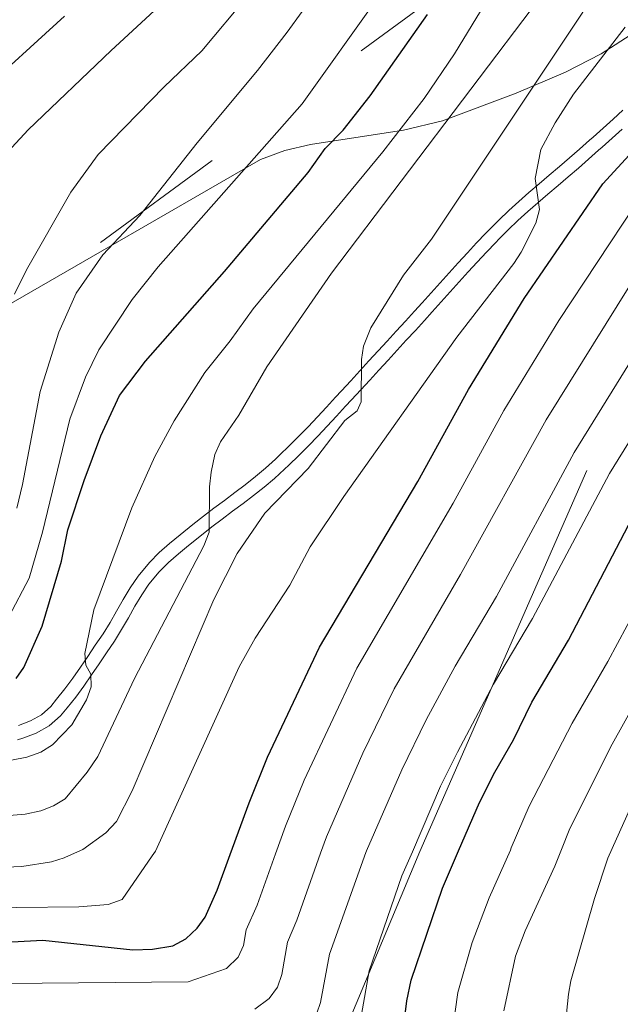
# Model space of a CAD drawing. Extents: x 606650 to 613492, y 785000 to 789737.
# Drawn here: x 607745 to 607856, y 787303 to 787485 of the extents above; entities that cross this region are included whole.
import ezdxf

# ---------------------------------------------------------------- set-up
doc = ezdxf.new("R2010")
doc.units = 0
doc.header["$MEASUREMENT"] = 0
doc.linetypes.add('DGN Style 3', pattern=[119.471968, 85.33712, -34.134848])
doc.linetypes.add('DGN Style 7', pattern=[170.67424, 76.803408, -34.134848, 25.601136, -34.134848])
for name, color, linetype in [('Nivel 21', 7, 'Continuous'), ('Nivel 32', 7, 'Continuous'), ('Nivel 35', 7, 'Continuous'), ('Nivel 4', 7, 'Continuous'), ('Nivel 5', 7, 'Continuous'), ('Nivel 57', 7, 'Continuous')]:
    doc.layers.add(name, color=color, linetype=linetype)

msp = doc.modelspace()

# ---------------------------------------------------------------- linework, layer by layer
at = {"layer": 'Nivel 21', "color": 19, "linetype": 'DGN Style 3', "lineweight": 0}
msp.add_polyline3d([(607856.82, 787468.46, 123.53), (607854.99, 787466.79, 123.19), (607853.16, 787465.13, 122.85), (607851.32, 787463.47, 122.5), (607850.67, 787462.88, 122.38), (607848.83, 787461.24, 122.04), (607846.98, 787459.62, 121.69), (607845.1, 787458.03, 121.35), (607843.22, 787456.43, 121), (607841.33, 787454.83, 120.66), (607839.45, 787453.2, 120.31), (607837.58, 787451.56, 119.97), (607835.73, 787449.88, 119.62), (607833.91, 787448.15, 119.28), (607832.12, 787446.36, 118.94), (607831.51, 787445.74, 118.83), (607829.79, 787443.91, 118.5), (607828.1, 787442.07, 118.2), (607826.42, 787440.23, 117.93), (607824.75, 787438.39, 117.67), (607823.09, 787436.54, 117.41), (607821.43, 787434.7, 117.16), (607819.77, 787432.86, 116.91), (607818.34, 787431.29, 116.69), (607816.67, 787429.46, 116.43), (607814.99, 787427.63, 116.18), (607813.3, 787425.79, 115.93), (607811.62, 787423.96, 115.68), (607809.94, 787422.13, 115.44), (607808.26, 787420.29, 115.19), (607806.58, 787418.46, 114.95), (607804.9, 787416.63, 114.71), (607803.79, 787415.43, 114.56), (607802.11, 787413.6, 114.38), (607800.42, 787411.78, 114.29), (607798.71, 787409.98, 114.24), (607796.98, 787408.2, 114.2), (607795.23, 787406.44, 114.12), (607793.45, 787404.7, 113.96), (607792.66, 787403.95, 113.85), (607790.84, 787402.3, 113.48), (607788.99, 787400.75, 112.97), (607787.1, 787399.26, 112.36), (607785.19, 787397.8, 111.69), (607783.26, 787396.36, 111.01), (607781.32, 787394.92, 110.36), (607779.38, 787393.44, 109.78), (607777.45, 787391.91, 109.31), (607775.07, 787389.99, 108.87), (607773.14, 787388.42, 108.52), (607771.23, 787386.75, 108.19), (607769.4, 787384.92, 107.87), (607767.32, 787382.38, 107.5), (607765.88, 787380.24, 107.21), (607764.58, 787378.07, 106.91), (607763.36, 787375.91, 106.62), (607762.14, 787373.8, 106.32), (607760.85, 787371.73, 106.03), (607759.43, 787369.61, 105.74), (607758.07, 787367.56, 105.47), (607756.7, 787365.54, 105.2), (607755.29, 787363.54, 104.94), (607753.83, 787361.57, 104.68), (607752.29, 787359.63, 104.42), (607751.2, 787358.33, 104.25), (607749.47, 787356.78, 104.11), (607747.47, 787355.65, 104.07), (607745.24, 787354.8, 103.98)], dxfattribs=at)
at = {"layer": 'Nivel 21', "color": 19, "linetype": 'Continuous', "lineweight": 0}
msp.add_polyline3d([(607856.67, 787464.95, 123.19), (607854.84, 787463.28, 122.85), (607853, 787461.62, 122.5), (607852.34, 787461.02, 122.38), (607850.49, 787459.36, 122.04), (607848.61, 787457.73, 121.69), (607846.72, 787456.12, 121.35), (607844.84, 787454.52, 121), (607842.96, 787452.93, 120.66), (607841.09, 787451.32, 120.31), (607839.25, 787449.7, 119.97), (607837.43, 787448.04, 119.62), (607835.65, 787446.35, 119.28), (607833.91, 787444.61, 118.94), (607833.33, 787444.01, 118.83), (607831.62, 787442.2, 118.5), (607829.94, 787440.38, 118.2), (607828.27, 787438.55, 117.93), (607826.61, 787436.71, 117.67), (607824.95, 787434.87, 117.41), (607823.29, 787433.02, 117.16), (607821.62, 787431.18, 116.91), (607820.19, 787429.61, 116.69), (607818.51, 787427.77, 116.43), (607816.83, 787425.94, 116.18), (607815.15, 787424.1, 115.93), (607813.47, 787422.27, 115.68), (607811.78, 787420.44, 115.44), (607810.1, 787418.6, 115.19), (607808.42, 787416.77, 114.95), (607806.74, 787414.94, 114.71), (607805.63, 787413.74, 114.56), (607803.94, 787411.9, 114.38), (607802.24, 787410.07, 114.29), (607800.51, 787408.25, 114.24), (607798.76, 787406.45, 114.2), (607796.99, 787404.66, 114.12), (607795.18, 787402.9, 113.96), (607794.36, 787402.12, 113.85), (607792.48, 787400.42, 113.48), (607790.57, 787398.81, 112.97), (607788.64, 787397.28, 112.36), (607786.7, 787395.81, 111.69), (607784.76, 787394.36, 111.01), (607782.82, 787392.92, 110.36), (607780.91, 787391.47, 109.78), (607779.01, 787389.97, 109.31), (607776.65, 787388.05, 108.87), (607774.76, 787386.51, 108.52), (607772.94, 787384.92, 108.19), (607771.21, 787383.2, 107.87), (607769.33, 787380.9, 107.5), (607767.99, 787378.9, 107.21), (607766.75, 787376.81, 106.91), (607765.53, 787374.67, 106.62), (607764.28, 787372.51, 106.32), (607762.95, 787370.38, 106.03), (607761.51, 787368.22, 105.74), (607760.14, 787366.17, 105.47), (607758.75, 787364.12, 105.2), (607757.32, 787362.08, 104.94), (607755.82, 787360.05, 104.68), (607754.23, 787358.04, 104.42), (607752.99, 787356.58, 104.25), (607750.94, 787354.74, 104.11), (607748.53, 787353.38, 104.07), (607746.03, 787352.43, 103.98), (607745.07, 787352.15, 103.89)], dxfattribs=at)
at = {"layer": 'Nivel 32', "color": 6, "linetype": 'DGN Style 7', "lineweight": 0, "extrusion": (-0.525268, 0.356786, 0.772527), "elevation": -38185.38, "flags": 128}
msp.add_lwpolyline([(-993840.87, 46757.71), (-993253.33, 46838.33), (-992740.87, 46603.84)], dxfattribs=at)
at = {"layer": 'Nivel 32', "color": 6, "linetype": 'DGN Style 7', "lineweight": 0}
for points in [[(607819.36, 787331.51, 145.83), (607879.56, 787469.17, 134.49), (608003.61, 787766.43, 202.67), (608082.83, 787957.28, 128.33), (608086.24, 788179.95, 91.6), (608088.71, 788428.71, 96.17), (608028.3, 788548.13, 110.32), (607967.51, 788673.81, 103.56)], [(607819.36, 787331.51, 145.83), (607779.18, 787235.76, 168.99), (607814.61, 787095.96, 178.72), (607846.95, 786962.17, 175.06), (607931.41, 786623.06, 199.73), (607982.85, 786411.98, 279.36), (608015.42, 786347.61, 262.79), (608083.07, 786205.82, 183.08), (608240.02, 785874.2, 169.88), (608330.98, 785682.07, 231.86), (608378.37, 785582.32, 261.95), (608427.48, 785539.27, 234.12), (608591.68, 785400.23, 184.94), (608789.3, 785229.9, 193.45), (608858.97, 785033.87, 121.44)]]:
    msp.add_polyline3d(points, dxfattribs=at)
at = {"layer": 'Nivel 35', "color": 92, "linetype": 'DGN Style 3', "lineweight": 0}
msp.add_polyline3d([(607859.03, 787482.81, 124.31), (607852.82, 787478.86, 122.7), (607846.23, 787475.48, 121.07), (607837.09, 787471.57, 118.89), (607823.51, 787466.46, 115.71), (607816.33, 787464.74, 114.15), (607799.16, 787462.11, 110.52), (607794.44, 787460.96, 109.41), (607789.93, 787459.33, 108.24), (607734.39, 787427.3, 91.47)], dxfattribs=at)
at = {"layer": 'Nivel 4', "color": 25, "linetype": 'Continuous', "lineweight": 30, "flags": 128}
for points, elevation in [([(607753.72, 787485.8), (607737.49, 787470.99), (607734.07, 787467.1), (607727.04, 787459.98), (607725.02, 787457.69), (607721.71, 787452.76), (607719.34, 787447.41), (607716.51, 787442.56), (607714.93, 787440.5), (607713.11, 787438.78), (607710.46, 787437.81), (607707.84, 787437.33), (607697.26, 787434.26), (607691.46, 787433.18), (607685.48, 787432.77), (607673.56, 787430.99), (607664.43, 787427.94), (607659.38, 787425.24), (607652.76, 787420.04), (607646.44, 787413.68), (607641.31, 787406.47)], 75), ([(607744.8, 787363.46), (607746.22, 787365.52), (607749.6, 787373.15), (607753.21, 787385.14), (607754.35, 787390.95), (607757.35, 787400.06), (607760.43, 787408.27), (607763.91, 787415.76), (607768.67, 787422.08), (607783.29, 787438.65), (607798.73, 787456.92), (607801.87, 787461.33), (607805.15, 787464.72), (607810.17, 787471.07), (607820.72, 787486.09)], 100), ([(607784.33, 787330.95), (607787.82, 787340.51), (607791.23, 787348.94), (607800.79, 787369.26), (607818.97, 787399.83), (607828.32, 787416.87), (607838.56, 787433.63), (607853.09, 787454.82), (607858.65, 787460.88)], 125), ([(607826.46, 787331.62), (607830.35, 787340.57), (607833.18, 787346.15), (607836.6, 787352.14), (607839.98, 787359.08), (607846.8, 787370.54), (607860.83, 787397.45)], 150), ([(607681.77, 787302.78), (607683.88, 787304.32), (607686.61, 787305.64), (607692.19, 787307.31), (607718.9, 787312.96), (607728.04, 787314), (607749.75, 787315.17), (607766.38, 787313.39), (607770.01, 787313.46), (607773.73, 787314.12), (607776.12, 787315.38), (607778.25, 787317.37), (607779.69, 787319.41), (607781.95, 787324.4), (607784.33, 787330.95)], 125), ([(607815.89, 787295.49), (607816.92, 787303.95), (607817.74, 787307.75), (607823.49, 787324.77), (607826.46, 787331.62)], 150)]:
    msp.add_lwpolyline(points, dxfattribs=dict(at, elevation=elevation))
at = {"layer": 'Nivel 5', "color": 25, "linetype": 'Continuous', "lineweight": 0, "flags": 128}
for points, elevation in [([(607753.94, 787330.46), (607757.12, 787331.86), (607761.37, 787334.97), (607763.31, 787337.05), (607766.24, 787342.74), (607781.33, 787378.07), (607785.61, 787386.55), (607790.72, 787394.02), (607798.71, 787402.25), (607805.48, 787411.1), (607807.78, 787412.92), (607808.49, 787414.57), (607808.55, 787422.4), (607808.92, 787424.87), (607810.28, 787428.25), (607816.33, 787437.99), (607821.51, 787444.63), (607849.44, 787486.54), (607860.16, 787505.57)], 115), ([(607744.54, 787434.43), (607746.73, 787438.93), (607754.93, 787453.26), (607759.95, 787460.22), (607772.11, 787472.75), (607779.07, 787479.39), (607796.17, 787499.92)], 85), ([(607744.92, 787394.93), (607746.01, 787399.28), (607749.24, 787416.5), (607752.71, 787427.46), (607755.87, 787434.62), (607760.81, 787441.69), (607767.64, 787449), (607778.25, 787462.43), (607789.38, 787475.78), (607794.86, 787482.85), (607805.94, 787498.17)], 90), ([(607744.01, 787461.53), (607747.01, 787464.78), (607762.34, 787479.47), (607778.3, 787494.23)], 80), ([(607833.79, 787492.14), (607825.76, 787478.85), (607820.12, 787470.62), (607812.48, 787460.74), (607788.56, 787431.75), (607784.33, 787425.81), (607779.64, 787419.96), (607773.97, 787411.08), (607770.41, 787404.48), (607766.18, 787394.99), (607759.13, 787376.17), (607757.48, 787368.09), (607757.7, 787365.91), (607758.63, 787364.29), (607758.67, 787361.92), (607757.79, 787359.54), (607755.12, 787354.89), (607751.51, 787351.19), (607749.38, 787349.85), (607746.77, 787348.95), (607738.86, 787347.42)], 105), ([(607665.12, 787329.05), (607665.94, 787329.38), (607681.54, 787332.9), (607691.9, 787334.33), (607714.29, 787336.5), (607733, 787337.32), (607746.46, 787338.43), (607749.36, 787339.02), (607751.72, 787339.97), (607753.86, 787341.26), (607757.93, 787346.19), (607759.89, 787349.09), (607766.65, 787363.5), (607779.48, 787387.97), (607780.45, 787390.47), (607780.5, 787398.85), (607780.83, 787401.59), (607781.51, 787404.87), (607782.55, 787407.15), (607785.89, 787412.11), (607791.09, 787421.04), (607803.03, 787438.34), (607841.62, 787489.34)], 110), ([(607743.49, 787374.86), (607747.22, 787382.03), (607749.67, 787390.49), (607754.7, 787411.35), (607757.61, 787419.12), (607760.1, 787424.17), (607766.24, 787433.47), (607771.02, 787439.51), (607797.62, 787469.61), (607811.55, 787489.27)], 95), ([(607769.94, 787330.72), (607770.54, 787331.58), (607785.99, 787365.65), (607788.94, 787370.94), (607795.35, 787380.69), (607799.09, 787387.79), (607805.3, 787397.07), (607826.15, 787426.49), (607836.69, 787440.12), (607838.02, 787442.24), (607840.72, 787447.55), (607841.45, 787450.08), (607840.64, 787455.84), (607841.65, 787461.14), (607844.31, 787466.09), (607847.7, 787471.39), (607857.26, 787483.75)], 120), ([(607792.68, 787331.08), (607794.52, 787336.22), (607797.96, 787344.72), (607807.7, 787365.4), (607825.5, 787395.85), (607834.82, 787412.98), (607845, 787429.59), (607859.17, 787451)], 130), ([(607801.02, 787331.21), (607802.09, 787334.21), (607808.79, 787349.66), (607814.61, 787361.54), (607826.86, 787382.66), (607842.63, 787411.23), (607862.48, 787443.08)], 135), ([(607809.37, 787331.35), (607809.48, 787331.65), (607815.98, 787346.63), (607820.52, 787355.82), (607825.85, 787365.72), (607833.5, 787378.62), (607847.83, 787405.22), (607864.27, 787431.76)], 140), ([(607817.95, 787331.48), (607823.17, 787343.6), (607826.28, 787349.87), (607832.91, 787362.4), (607840.15, 787374.58), (607854.33, 787401.33), (607865.67, 787419.6)], 145), ([(607836.04, 787331.77), (607836.22, 787332.18), (607839.49, 787339.87), (607847.42, 787355.22), (607854.02, 787366.6), (607868.33, 787393.23)], 155), ([(607845.49, 787331.92), (607847.01, 787335.77), (607854.85, 787351.36), (607875.84, 787389.01)], 160), ([(607854.81, 787332.07), (607858.88, 787341.14)], 165), ([(607769.94, 787330.72), (607764.36, 787322.68), (607761.83, 787321.73), (607756.37, 787321.29), (607721.78, 787320.95), (607709.61, 787319.3), (607688.36, 787315.04), (607676.18, 787312.05), (607673.78, 787311.07), (607671.88, 787309.45), (607669.89, 787306.85), (607668.55, 787304.36), (607667.99, 787301.92)], 120), ([(607771.46, 787291.81), (607787.27, 787292.94), (607790.61, 787293.47), (607794.21, 787294.91), (607796.84, 787296.56), (607798.48, 787298.45), (607800.29, 787301.65), (607801, 787303.61), (607802.66, 787312.55), (607809.37, 787331.35)], 140), ([(607785.79, 787311.99), (607786.79, 787314.15), (607787.3, 787317.08), (607789.29, 787321.63), (607792.68, 787331.08)], 130), ([(607788.89, 787302.4), (607791.55, 787304.37), (607793.03, 787306.48), (607793.88, 787308.8), (607794.91, 787314.75), (607796.64, 787318.86), (607801.02, 787331.21)], 135), ([(607807.89, 787297.54), (607809.95, 787309.5), (607816.03, 787327.04), (607817.95, 787331.48)], 145), ([(607824.53, 787292.75), (607826.36, 787305.46), (607828.96, 787314.72), (607832.13, 787322.97), (607836.04, 787331.77)], 155), ([(607834.83, 787302.07), (607836.99, 787312.21), (607838.8, 787316.88), (607844.26, 787328.8), (607845.49, 787331.92)], 160), ([(607854.81, 787332.07), (607854.01, 787330.29), (607851.55, 787322.82), (607847.22, 787307.65), (607846.77, 787305.19), (607845.45, 787292.69)], 165), ([(607753.94, 787330.46), (607753.7, 787330.36), (607751.33, 787329.59), (607745.88, 787328.77), (607733.87, 787328.23), (607716.21, 787328.14), (607703.95, 787327.57), (607676.96, 787322.77), (607672.25, 787321.11), (607663.35, 787316.52), (607659.09, 787312.71), (607655.22, 787308.13), (607653.2, 787303.47), (607653.07, 787300.97)], 115), ([(607705.35, 787302.43), (607714.93, 787304.64), (607719.88, 787305.42), (607742.83, 787307.14), (607776.58, 787307.43), (607783.65, 787309.89), (607785.79, 787311.99)], 130)]:
    msp.add_lwpolyline(points, dxfattribs=dict(at, elevation=elevation))
at = {"layer": 'Nivel 57', "color": 92, "linetype": 'DGN Style 3', "lineweight": 0}
for points in [[(607734.39, 787427.3, 91.47), (607789.93, 787459.33, 108.24), (607794.44, 787460.96, 109.41), (607799.16, 787462.11, 110.52), (607816.33, 787464.74, 114.15), (607823.51, 787466.46, 115.71), (607837.09, 787471.57, 118.89), (607846.23, 787475.48, 121.07), (607852.82, 787478.86, 122.7), (607859.03, 787482.81, 124.31)], [(607859.03, 787482.81, 124.31), (607852.82, 787478.86, 122.7), (607846.23, 787475.48, 121.07), (607837.09, 787471.57, 118.89), (607823.51, 787466.46, 115.71), (607816.33, 787464.74, 114.15), (607799.16, 787462.11, 110.52), (607794.44, 787460.96, 109.41), (607789.93, 787459.33, 108.24), (607734.39, 787427.3, 91.47)]]:
    msp.add_polyline3d(points, dxfattribs=at)

doc.saveas('drawing.dxf')
